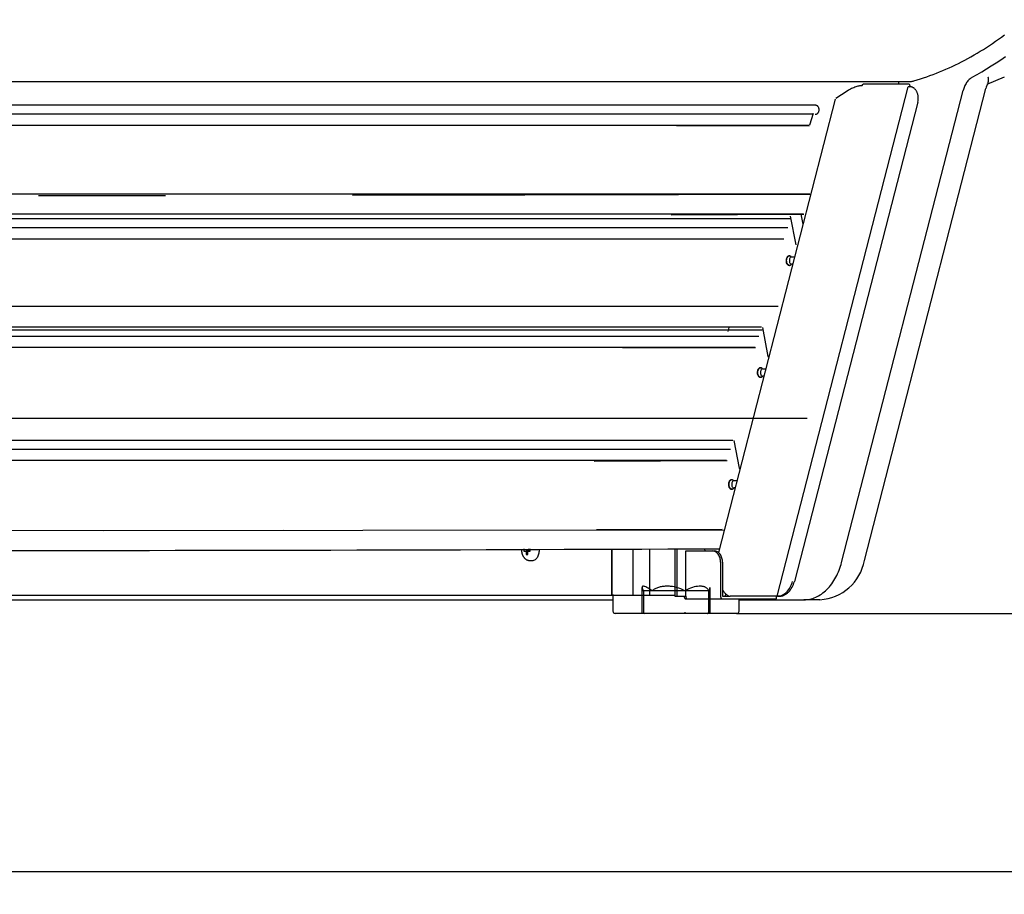
# Model space of a CAD drawing. Units: millimetres. Extents: x 236 to 17191, y -4678 to 11880.
# Drawn here: x 2834 to 3269, y 3593 to 3980 of the extents above; entities that cross this region are included whole.
import ezdxf

# ---------------------------------------------------------------- set-up
doc = ezdxf.new("R2010")
doc.units = ezdxf.units.MM
doc.layers.add('COTAS', color=1, linetype='Continuous')
doc.styles.get("Standard").update_dxf_attribs({"font": 'romans.shx'})
doc.dimstyles.new('JUAN4', dxfattribs={"dimtxt": 30, "dimasz": 19, "dimexe": 10, "dimexo": 30, "dimgap": 10, "dimtad": 3, "dimdec": 1, "dimdsep": 46, "dimtxsty": 'Standard', "dimcen": 5, "dimclrd": 256, "dimclre": 256, "dimclrt": 1, "dimadec": 0, "dimazin": 0, "dimtp": 0.5, "dimtm": 0.5, "dimtfac": 0.125, "dimtdec": 1, "dimtofl": 0, "dimtmove": 0, "dimatfit": 0, "dimfxl": 1, "dimtolj": 1, "dimtzin": 0, "dimarcsym": 0})

# ---------------------------------------------------------------- blocks, each defined once
blk = doc.blocks.new('*D251')
at = {"layer": 'COTAS', "lineweight": -2}
for p, q in [((2932.01, 4322.48), (3509.96, 4322.48)), ((3499.96, 4303.48), (3499.96, 3736.5)), ((3150.84, 3717.5), (3509.96, 3717.5))]:
    blk.add_line(p, q, dxfattribs=at)
at = {"layer": 'COTAS'}
for points in [[(3496.79, 4303.48), (3503.13, 4303.48), (3499.96, 4322.48)], [(3496.79, 3736.5), (3503.13, 3736.5), (3499.96, 3717.5)]]:
    blk.add_solid(points, dxfattribs=at)
at = {"layer": 'Defpoints', "color": 0}
for p in [(2902.01, 4322.48), (3120.84, 3717.5), (3499.96, 3717.5)]:
    blk.add_point(p, dxfattribs=at)
at = {"layer": 'COTAS', "color": 1, "insert": (3474.96, 4019.99), "char_height": 30, "attachment_point": 5, "rotation": 90}
blk.add_mtext('\\A1;605', dxfattribs=at)
blk = doc.blocks.new('*D252')
at = {"layer": 'COTAS', "lineweight": -2}
for p, q in [((1528.3, 4225.66), (1528.3, 3593.41)), ((3390.27, 4223.49), (3390.27, 3593.41)), ((1547.3, 3603.41), (3371.27, 3603.41))]:
    blk.add_line(p, q, dxfattribs=at)
at = {"layer": 'COTAS'}
for points in [[(1547.3, 3606.57), (1547.3, 3600.24), (1528.3, 3603.41)], [(3371.27, 3606.57), (3371.27, 3600.24), (3390.27, 3603.41)]]:
    blk.add_solid(points, dxfattribs=at)
at = {"layer": 'Defpoints', "color": 0}
for p in [(1528.3, 4255.66), (3390.27, 4253.49), (3390.27, 3603.41)]:
    blk.add_point(p, dxfattribs=at)
at = {"layer": 'COTAS', "color": 1, "insert": (2459.28, 3628.41), "char_height": 30, "attachment_point": 5}
blk.add_mtext('\\A1;1862', dxfattribs=at)

msp = doc.modelspace()

# ---------------------------------------------------------------- linework, layer by layer
at = {"color": 7, "linetype": 'Continuous'}
for p, q in [((3263.81, 3969.28), (3265.14, 3970.2)), ((3265.14, 3970.2), (3266.47, 3971.13)), ((3266.47, 3971.13), (3267.79, 3972.09)), ((3267.79, 3972.09), (3269.1, 3973.06)), ((3257.07, 3964.98), (3258.43, 3965.8)), ((3258.43, 3965.8), (3259.78, 3966.64)), ((3259.78, 3966.64), (3261.13, 3967.5)), ((3261.13, 3967.5), (3262.47, 3968.38)), ((3262.47, 3968.38), (3263.81, 3969.28)), ((3248.82, 3960.46), (3250.2, 3961.16)), ((3250.2, 3961.16), (3251.58, 3961.89)), ((3251.58, 3961.89), (3252.96, 3962.63)), ((3252.96, 3962.63), (3254.33, 3963.39)), ((3254.33, 3963.39), (3255.7, 3964.18)), ((3255.7, 3964.18), (3257.07, 3964.98)), ((3265.38, 3960.68), (3267.45, 3962.08)), ((3267.45, 3962.08), (3269.5, 3963.53)), ((3240.44, 3956.65), (3241.84, 3957.24)), ((3241.84, 3957.24), (3243.24, 3957.84)), ((3243.24, 3957.84), (3244.64, 3958.47)), ((3244.64, 3958.47), (3246.03, 3959.11)), ((3246.03, 3959.11), (3247.43, 3959.77)), ((3247.43, 3959.77), (3248.82, 3960.46)), ((3259.12, 3956.72), (3261.22, 3958)), ((3261.22, 3958), (3263.31, 3959.31)), ((3263.31, 3959.31), (3265.38, 3960.68)), ((1720.53, 3952.48), (3227.7, 3952.48)), ((3222.26, 3952.48), (3222.26, 3951.28)), ((3227.7, 3952.48), (3228.06, 3952.49)), ((3228.06, 3952.49), (3228.42, 3952.53)), ((3228.42, 3952.53), (3228.78, 3952.6)), ((3228.78, 3952.6), (3229.14, 3952.69)), ((3229.14, 3952.69), (3230.55, 3953.11)), ((3230.55, 3953.11), (3231.97, 3953.56)), ((3231.97, 3953.56), (3233.39, 3954.02)), ((3233.39, 3954.02), (3234.8, 3954.51)), ((3234.8, 3954.51), (3236.21, 3955.02)), ((3236.21, 3955.02), (3237.62, 3955.54)), ((3237.62, 3955.54), (3239.03, 3956.09)), ((3239.03, 3956.09), (3240.44, 3956.65)), ((3252.97, 3952.71), (3252.68, 3952.36)), ((3253.27, 3953.04), (3252.97, 3952.71)), ((3253.58, 3953.35), (3253.27, 3953.04)), ((3253.9, 3953.63), (3253.58, 3953.35)), ((3254.23, 3953.88), (3253.9, 3953.63)), ((3254.56, 3954.11), (3254.23, 3953.88)), ((3254.9, 3954.31), (3254.56, 3954.11)), ((3254.9, 3954.31), (3257.02, 3955.49)), ((3257.02, 3955.49), (3259.12, 3956.72)), ((3269.04, 3954.31), (3261.27, 3951.05)), ((3261.98, 3954.28), (3261.97, 3954.31)), ((3261.98, 3954.26), (3261.98, 3954.28)), ((3261.98, 3954.24), (3261.98, 3954.26)), ((3261.99, 3954.22), (3261.98, 3954.24)), ((3261.99, 3954.19), (3261.99, 3954.22)), ((3262, 3954.17), (3261.99, 3954.19)), ((3262, 3954.15), (3262, 3954.17)), ((3262, 3954.12), (3262, 3954.15)), ((3262.01, 3954.1), (3262, 3954.12)), ((3262.01, 3954.08), (3262.01, 3954.1)), ((3262.01, 3954.06), (3262.01, 3954.08)), ((3262.02, 3954.03), (3262.01, 3954.06)), ((3262.02, 3954.01), (3262.02, 3954.03)), ((3262.03, 3953.99), (3262.02, 3954.01)), ((3262.03, 3953.96), (3262.03, 3953.99)), ((3262.03, 3953.94), (3262.03, 3953.96)), ((3262.04, 3953.92), (3262.03, 3953.94)), ((3262.03, 3952.43), (3262.04, 3952.45)), ((3262.03, 3952.4), (3262.03, 3952.43)), ((3262.04, 3953.9), (3262.04, 3953.92)), ((3262.04, 3953.87), (3262.04, 3953.9)), ((3262.05, 3953.85), (3262.04, 3953.87)), ((3262.04, 3952.47), (3262.05, 3952.5)), ((3262.04, 3952.45), (3262.04, 3952.47)), ((3262.05, 3953.83), (3262.05, 3953.85)), ((3262.05, 3953.81), (3262.05, 3953.83)), ((3262.06, 3953.78), (3262.05, 3953.81)), ((3262.05, 3952.52), (3262.06, 3952.54)), ((3262.05, 3952.5), (3262.05, 3952.52)), ((3262.06, 3953.76), (3262.06, 3953.78)), ((3262.06, 3953.74), (3262.06, 3953.76)), ((3262.07, 3953.71), (3262.06, 3953.74)), ((3262.06, 3952.57), (3262.07, 3952.59)), ((3262.06, 3952.54), (3262.06, 3952.57)), ((3262.07, 3953.69), (3262.07, 3953.71)), ((3262.07, 3953.67), (3262.07, 3953.69)), ((3262.07, 3953.65), (3262.07, 3953.67)), ((3262.08, 3953.62), (3262.07, 3953.65)), ((3262.07, 3952.64), (3262.08, 3952.66)), ((3262.07, 3952.61), (3262.07, 3952.64)), ((3262.07, 3952.59), (3262.07, 3952.61)), ((3262.08, 3953.6), (3262.08, 3953.62)), ((3262.08, 3953.58), (3262.08, 3953.6)), ((3262.08, 3953.56), (3262.08, 3953.58)), ((3262.09, 3953.53), (3262.08, 3953.56)), ((3262.08, 3952.71), (3262.09, 3952.73)), ((3262.08, 3952.68), (3262.08, 3952.71)), ((3262.08, 3952.66), (3262.08, 3952.68)), ((3262.09, 3953.51), (3262.09, 3953.53)), ((3262.09, 3953.49), (3262.09, 3953.51)), ((3262.09, 3953.46), (3262.09, 3953.49)), ((3262.1, 3953.44), (3262.09, 3953.46)), ((3262.09, 3952.8), (3262.1, 3952.82)), ((3262.09, 3952.78), (3262.09, 3952.8)), ((3262.09, 3952.75), (3262.09, 3952.78)), ((3262.09, 3952.73), (3262.09, 3952.75)), ((3262.1, 3953.42), (3262.1, 3953.44)), ((3262.1, 3953.4), (3262.1, 3953.42)), ((3262.1, 3953.37), (3262.1, 3953.4)), ((3262.1, 3953.35), (3262.1, 3953.37)), ((3262.1, 3953.33), (3262.1, 3953.35)), ((3262.1, 3953.31), (3262.1, 3953.33)), ((3262.11, 3953.28), (3262.1, 3953.31)), ((3262.1, 3952.94), (3262.11, 3952.96)), ((3262.1, 3952.92), (3262.1, 3952.94)), ((3262.1, 3952.89), (3262.1, 3952.92)), ((3262.1, 3952.87), (3262.1, 3952.89)), ((3262.1, 3952.85), (3262.1, 3952.87)), ((3262.1, 3952.82), (3262.1, 3952.85)), ((3262.11, 3953.26), (3262.11, 3953.28)), ((3262.11, 3953.24), (3262.11, 3953.26)), ((3262.11, 3953.21), (3262.11, 3953.24)), ((3262.11, 3953.19), (3262.11, 3953.21)), ((3262.11, 3953.17), (3262.11, 3953.19)), ((3262.11, 3953.15), (3262.11, 3953.17)), ((3262.11, 3953.12), (3262.11, 3953.15)), ((3262.11, 3953.1), (3262.11, 3953.12)), ((3262.11, 3953.08), (3262.11, 3953.1)), ((3262.11, 3953.05), (3262.11, 3953.08)), ((3262.11, 3953.03), (3262.11, 3953.05)), ((3262.11, 3953.01), (3262.11, 3953.03)), ((3262.11, 3952.99), (3262.11, 3953.01)), ((3262.11, 3952.96), (3262.11, 3952.99)), ((3226.43, 3950.08), (3168.52, 3725.06)), ((3199.6, 3948.2), (3194.62, 3944.91)), ((3197.17, 3739.97), (3250.81, 3948.4)), ((3200.31, 3948.63), (3199.6, 3948.2)), ((3201.14, 3949.08), (3200.31, 3948.63)), ((3201.59, 3949.29), (3201.14, 3949.08)), ((3202.05, 3949.5), (3201.59, 3949.29)), ((3202.52, 3949.7), (3202.05, 3949.5)), ((3203, 3949.89), (3202.52, 3949.7)), ((3203.46, 3950.05), (3203, 3949.89)), ((3203.92, 3950.2), (3203.46, 3950.05)), ((3204.35, 3950.32), (3203.92, 3950.2)), ((3204.76, 3950.42), (3204.35, 3950.32)), ((3205.14, 3950.49), (3204.76, 3950.42)), ((3205.48, 3950.55), (3205.14, 3950.49)), ((3205.79, 3950.58), (3205.48, 3950.55)), ((3206.06, 3950.59), (3205.79, 3950.58)), ((3208.41, 3951.28), (3206.7, 3951.28)), ((3207.28, 3740.9), (3260.92, 3949.33)), ((3215.48, 3951.28), (3208.41, 3951.28)), ((3226.64, 3951.28), (3215.48, 3951.28)), ((3226.8, 3951.26), (3226.64, 3951.28)), ((3226.65, 3950.08), (3226.64, 3950.08)), ((3226.65, 3950.07), (3226.65, 3950.08)), ((3226.83, 3950.06), (3226.65, 3950.07)), ((3227.5, 3950.07), (3226.65, 3950.07)), ((3226.96, 3951.2), (3226.8, 3951.26)), ((3227.02, 3950.04), (3226.83, 3950.06)), ((3227.11, 3951.08), (3226.96, 3951.2)), ((3227.21, 3950.01), (3227.02, 3950.04)), ((3227.25, 3950.93), (3227.11, 3951.08)), ((3227.41, 3949.96), (3227.21, 3950.01)), ((3227.36, 3950.73), (3227.25, 3950.93)), ((3227.44, 3950.52), (3227.36, 3950.73)), ((3227.48, 3950.29), (3227.44, 3950.52)), ((3227.5, 3950.07), (3227.48, 3950.29)), ((3227.68, 3950.06), (3227.5, 3950.07)), ((3227.87, 3950.04), (3227.68, 3950.06)), ((3228.06, 3950.01), (3227.87, 3950.04)), ((3228.25, 3949.96), (3228.06, 3950.01)), ((3228.45, 3949.89), (3228.25, 3949.96)), ((3228.65, 3949.8), (3228.45, 3949.89)), ((3228.84, 3949.69), (3228.65, 3949.8)), ((3229.04, 3949.57), (3228.84, 3949.69)), ((3229.23, 3949.43), (3229.04, 3949.57)), ((3229.42, 3949.27), (3229.23, 3949.43)), ((3229.6, 3949.09), (3229.42, 3949.27)), ((3229.78, 3948.89), (3229.6, 3949.09)), ((3229.95, 3948.68), (3229.78, 3948.89)), ((3230.11, 3948.45), (3229.95, 3948.68)), ((3230.26, 3948.2), (3230.11, 3948.45)), ((3230.39, 3947.94), (3230.26, 3948.2)), ((3250.95, 3948.89), (3250.81, 3948.4)), ((3251.1, 3949.36), (3250.95, 3948.89)), ((3251.27, 3949.83), (3251.1, 3949.36)), ((3251.46, 3950.29), (3251.27, 3949.83)), ((3251.67, 3950.74), (3251.46, 3950.29)), ((3251.9, 3951.17), (3251.67, 3950.74)), ((3252.14, 3951.58), (3251.9, 3951.17)), ((3252.4, 3951.98), (3252.14, 3951.58)), ((3252.68, 3952.36), (3252.4, 3951.98)), ((3261.85, 3951.9), (3261.86, 3951.93)), ((3261.86, 3951.93), (3261.87, 3951.95)), ((3261.87, 3951.95), (3261.88, 3951.97)), ((3261.88, 3951.97), (3261.89, 3952)), ((3261.89, 3952), (3261.9, 3952.02)), ((3261.9, 3952.02), (3261.91, 3952.05)), ((3261.91, 3952.05), (3261.92, 3952.07)), ((3261.92, 3952.07), (3261.93, 3952.09)), ((3261.93, 3952.09), (3261.94, 3952.12)), ((3261.94, 3952.12), (3261.95, 3952.14)), ((3261.95, 3952.14), (3261.96, 3952.17)), ((3261.96, 3952.19), (3261.97, 3952.21)), ((3261.96, 3952.17), (3261.96, 3952.19)), ((3261.97, 3952.21), (3261.98, 3952.24)), ((3261.98, 3952.24), (3261.99, 3952.26)), ((3261.99, 3952.29), (3262, 3952.31)), ((3261.99, 3952.26), (3261.99, 3952.29)), ((3262, 3952.31), (3262.01, 3952.33)), ((3262.01, 3952.36), (3262.02, 3952.38)), ((3262.01, 3952.33), (3262.01, 3952.36)), ((3262.02, 3952.38), (3262.03, 3952.4)), ((3194.4, 3944.69), (3142.85, 3744.38)), ((3230.52, 3947.67), (3230.39, 3947.94)), ((3230.63, 3947.38), (3230.52, 3947.67)), ((3230.73, 3947.09), (3230.63, 3947.38)), ((3230.82, 3946.79), (3230.73, 3947.09)), ((3230.89, 3946.49), (3230.82, 3946.79)), ((3230.82, 3943.36), (3230.93, 3943.86)), ((3230.94, 3946.19), (3230.89, 3946.49)), ((3230.93, 3943.86), (3231, 3944.4)), ((3230.99, 3945.88), (3230.94, 3946.19)), ((3231.02, 3945.58), (3230.99, 3945.88)), ((3231, 3944.4), (3231.03, 3944.98)), ((3231.03, 3944.98), (3231.02, 3945.58)), ((3230.82, 3943.36), (3176.33, 3731.65)), ((3185.71, 3941.94), (3185.56, 3941.95)), ((3185.87, 3941.92), (3185.71, 3941.94)), ((3186.03, 3941.87), (3185.87, 3941.92)), ((3186.19, 3941.81), (3186.03, 3941.87)), ((3186.34, 3941.73), (3186.19, 3941.81)), ((3186.49, 3941.63), (3186.34, 3941.73)), ((3186.63, 3941.51), (3186.49, 3941.63)), ((3186.76, 3941.37), (3186.63, 3941.51)), ((3186.88, 3941.21), (3186.76, 3941.37)), ((3186.99, 3941.05), (3186.88, 3941.21)), ((3187.07, 3940.87), (3186.99, 3941.05)), ((3187.15, 3940.69), (3187.07, 3940.87)), ((3187.2, 3940.51), (3187.15, 3940.69)), ((3187.15, 3939.22), (3187.2, 3939.4)), ((3187.24, 3940.32), (3187.2, 3940.51)), ((3187.2, 3939.4), (3187.24, 3939.59)), ((3187.26, 3940.13), (3187.24, 3940.32)), ((3187.24, 3939.59), (3187.26, 3939.78)), ((3187.27, 3939.96), (3187.26, 3940.13)), ((3187.26, 3939.78), (3187.27, 3939.96)), ((3184.62, 3938.29), (3183.08, 3933.22)), ((3185.57, 3937.95), (3185.73, 3937.96)), ((3185.73, 3937.96), (3185.88, 3937.98)), ((3185.88, 3937.98), (3186.04, 3938.03)), ((3186.04, 3938.03), (3186.2, 3938.09)), ((3186.2, 3938.09), (3186.35, 3938.18)), ((3186.35, 3938.18), (3186.5, 3938.28)), ((3186.5, 3938.28), (3186.64, 3938.4)), ((3186.64, 3938.4), (3186.77, 3938.54)), ((3186.77, 3938.54), (3186.89, 3938.69)), ((3186.89, 3938.69), (3186.99, 3938.86)), ((3186.99, 3938.86), (3187.08, 3939.04)), ((3187.08, 3939.04), (3187.15, 3939.22)), ((3124.41, 3932.85), (3183.03, 3933.03)), ((2842.48, 3902.01), (2898.64, 3902.06)), ((2981.21, 3902.18), (3057.24, 3902.31)), ((3057.24, 3902.31), (3125.13, 3902.47)), ((3125.13, 3902.47), (3183.58, 3902.64)), ((3121.96, 3893.61), (3180.57, 3893.79)), ((3174.54, 3892.98), (3176.96, 3880.22)), ((3180.18, 3889.44), (3179.36, 3893.77)), ((3172.81, 3874.31), (3172.7, 3873.96)), ((3172.95, 3874.61), (3172.81, 3874.31)), ((3172.93, 3874.24), (3172.87, 3874.06)), ((3173, 3874.41), (3172.93, 3874.24)), ((3173.03, 3874.74), (3172.95, 3874.61)), ((3173.09, 3874.58), (3173, 3874.41)), ((3173.12, 3874.87), (3173.03, 3874.74)), ((3173.19, 3874.73), (3173.09, 3874.58)), ((3173.22, 3874.99), (3173.12, 3874.87)), ((3173.3, 3874.87), (3173.19, 3874.73)), ((3173.33, 3875.1), (3173.22, 3874.99)), ((3173.41, 3874.99), (3173.3, 3874.87)), ((3173.45, 3875.19), (3173.33, 3875.1)), ((3173.54, 3875.1), (3173.41, 3874.99)), ((3173.58, 3875.27), (3173.45, 3875.19)), ((3173.67, 3875.18), (3173.54, 3875.1)), ((3173.71, 3875.34), (3173.58, 3875.27)), ((3173.8, 3875.24), (3173.67, 3875.18)), ((3173.84, 3875.38), (3173.71, 3875.34)), ((3173.93, 3875.29), (3173.8, 3875.24)), ((3173.98, 3875.41), (3173.84, 3875.38)), ((3174.06, 3875.31), (3173.93, 3875.29)), ((3174.12, 3875.42), (3173.98, 3875.41)), ((3174.19, 3875.32), (3174.06, 3875.31)), ((3174.26, 3875.41), (3174.12, 3875.42)), ((3174.32, 3874.34), (3174.23, 3874.1)), ((3174.4, 3875.38), (3174.26, 3875.41)), ((3174.43, 3874.57), (3174.32, 3874.34)), ((3174.53, 3875.34), (3174.4, 3875.38)), ((3174.56, 3874.77), (3174.43, 3874.57)), ((3174.65, 3875.28), (3174.53, 3875.34)), ((3174.7, 3874.94), (3174.56, 3874.77)), ((3174.77, 3875.2), (3174.65, 3875.28)), ((3174.86, 3875.08), (3174.7, 3874.94)), ((3174.88, 3875.12), (3174.77, 3875.2)), ((3174.95, 3875.02), (3176.47, 3875.02)), ((3172.7, 3873.96), (3172.64, 3873.58)), ((3172.64, 3873.58), (3172.64, 3873.18)), ((3172.64, 3873.18), (3172.68, 3872.79)), ((3172.68, 3872.79), (3172.77, 3872.42)), ((3172.78, 3873.5), (3172.77, 3873.32)), ((3172.77, 3873.32), (3172.8, 3872.95)), ((3172.77, 3872.42), (3172.91, 3872.1)), ((3172.8, 3873.68), (3172.78, 3873.5)), ((3172.83, 3873.87), (3172.8, 3873.68)), ((3172.8, 3872.95), (3172.83, 3872.77)), ((3172.87, 3874.06), (3172.83, 3873.87)), ((3172.83, 3872.77), (3172.87, 3872.58)), ((3172.87, 3872.58), (3172.93, 3872.4)), ((3172.91, 3872.1), (3173.07, 3871.83)), ((3172.93, 3872.4), (3173, 3872.22)), ((3173, 3872.22), (3173.09, 3872.06)), ((3173.07, 3871.83), (3173.27, 3871.6)), ((3173.09, 3872.06), (3173.19, 3871.9)), ((3173.19, 3871.9), (3173.3, 3871.77)), ((3173.27, 3871.6), (3173.38, 3871.5)), ((3173.3, 3871.77), (3173.41, 3871.64)), ((3173.38, 3871.5), (3173.5, 3871.41)), ((3173.41, 3871.64), (3173.54, 3871.54)), ((3173.5, 3871.41), (3173.63, 3871.34)), ((3173.54, 3871.54), (3173.67, 3871.46)), ((3173.63, 3871.34), (3173.76, 3871.28)), ((3173.67, 3871.46), (3173.8, 3871.4)), ((3173.76, 3871.28), (3173.9, 3871.24)), ((3173.8, 3871.4), (3173.93, 3871.35)), ((3173.9, 3871.24), (3174.04, 3871.22)), ((3173.93, 3871.35), (3174.06, 3871.33)), ((3174.04, 3871.22), (3174.18, 3871.22)), ((3174.06, 3871.33), (3174.19, 3871.32)), ((3174.13, 3873.58), (3174.12, 3873.32)), ((3174.12, 3873.32), (3174.13, 3873.06)), ((3174.17, 3873.84), (3174.13, 3873.58)), ((3174.13, 3873.06), (3174.17, 3872.8)), ((3174.23, 3874.1), (3174.17, 3873.84)), ((3174.17, 3872.8), (3174.23, 3872.54)), ((3174.18, 3871.22), (3174.32, 3871.24)), ((3174.23, 3872.54), (3174.32, 3872.29)), ((3174.32, 3872.29), (3174.43, 3872.07)), ((3174.32, 3871.24), (3174.45, 3871.27)), ((3174.43, 3872.07), (3174.56, 3871.87)), ((3174.45, 3871.27), (3174.58, 3871.33)), ((3174.56, 3871.87), (3174.7, 3871.7)), ((3174.58, 3871.33), (3174.71, 3871.39)), ((3174.7, 3871.7), (3174.86, 3871.56)), ((3174.71, 3871.39), (3174.83, 3871.48)), ((3174.83, 3871.48), (3174.94, 3871.57)), ((3174.94, 3871.57), (3175.04, 3871.67)), ((3175.63, 3871.77), (3175.11, 3871.77)), ((3147.34, 3843.74), (3146.88, 3841.96)), ((3162.22, 3843.79), (3164.64, 3831.03)), ((3100.61, 3834.77), (3159.22, 3834.94)), ((3164.74, 3830.95), (3165.13, 3830.95)), ((3159.92, 3824.14), (3159.91, 3823.75)), ((3159.91, 3823.75), (3159.96, 3823.36)), ((3159.98, 3824.52), (3159.92, 3824.14)), ((3159.96, 3823.36), (3160.05, 3822.99)), ((3160.08, 3824.87), (3159.98, 3824.52)), ((3160.06, 3824.06), (3160.05, 3823.88)), ((3160.05, 3823.88), (3160.07, 3823.52)), ((3160.05, 3822.99), (3160.19, 3822.66)), ((3160.07, 3824.25), (3160.06, 3824.06)), ((3160.11, 3824.43), (3160.07, 3824.25)), ((3160.07, 3823.52), (3160.11, 3823.33)), ((3160.22, 3825.17), (3160.08, 3824.87)), ((3160.15, 3824.62), (3160.11, 3824.43)), ((3160.11, 3823.33), (3160.15, 3823.15)), ((3160.21, 3824.8), (3160.15, 3824.62)), ((3160.15, 3823.15), (3160.21, 3822.97)), ((3160.19, 3822.66), (3160.35, 3822.39)), ((3160.28, 3824.98), (3160.21, 3824.8)), ((3160.21, 3822.97), (3160.28, 3822.79)), ((3160.3, 3825.31), (3160.22, 3825.17)), ((3160.37, 3825.14), (3160.28, 3824.98)), ((3160.28, 3822.79), (3160.37, 3822.62)), ((3160.39, 3825.44), (3160.3, 3825.31)), ((3160.35, 3822.39), (3160.54, 3822.16)), ((3160.47, 3825.3), (3160.37, 3825.14)), ((3160.37, 3822.62), (3160.47, 3822.47)), ((3160.5, 3825.55), (3160.39, 3825.44)), ((3160.57, 3825.44), (3160.47, 3825.3)), ((3160.47, 3822.47), (3160.57, 3822.33)), ((3160.61, 3825.66), (3160.5, 3825.55)), ((3160.54, 3822.16), (3160.66, 3822.06)), ((3160.69, 3825.56), (3160.57, 3825.44)), ((3160.57, 3822.33), (3160.69, 3822.21)), ((3160.73, 3825.76), (3160.61, 3825.66)), ((3160.66, 3822.06), (3160.78, 3821.97)), ((3160.82, 3825.66), (3160.69, 3825.56)), ((3160.69, 3822.21), (3160.82, 3822.11)), ((3160.85, 3825.84), (3160.73, 3825.76)), ((3160.94, 3825.74), (3160.82, 3825.66)), ((3160.82, 3822.11), (3160.94, 3822.02)), ((3160.99, 3825.9), (3160.85, 3825.84)), ((3161.08, 3825.81), (3160.94, 3825.74)), ((3160.94, 3822.02), (3161.08, 3821.96)), ((3161.12, 3825.95), (3160.99, 3825.9)), ((3161.21, 3825.85), (3161.08, 3825.81)), ((3161.26, 3825.98), (3161.12, 3825.95)), ((3161.34, 3825.88), (3161.21, 3825.85)), ((3161.4, 3825.98), (3161.26, 3825.98)), ((3161.47, 3825.88), (3161.34, 3825.88)), ((3161.41, 3824.14), (3161.39, 3823.88)), ((3161.39, 3823.88), (3161.41, 3823.62)), ((3161.54, 3825.97), (3161.4, 3825.98)), ((3161.44, 3824.41), (3161.41, 3824.14)), ((3161.41, 3823.62), (3161.44, 3823.36)), ((3161.51, 3824.66), (3161.44, 3824.41)), ((3161.44, 3823.36), (3161.51, 3823.1)), ((3161.59, 3824.91), (3161.51, 3824.66)), ((3161.51, 3823.1), (3161.59, 3822.86)), ((3161.68, 3825.95), (3161.54, 3825.97)), ((3161.71, 3825.13), (3161.59, 3824.91)), ((3161.59, 3822.86), (3161.71, 3822.63)), ((3161.81, 3825.9), (3161.68, 3825.95)), ((3161.84, 3825.33), (3161.71, 3825.13)), ((3161.71, 3822.63), (3161.84, 3822.43)), ((3161.93, 3825.84), (3161.81, 3825.9)), ((3161.98, 3825.51), (3161.84, 3825.33)), ((3161.84, 3822.43), (3161.98, 3822.26)), ((3162.05, 3825.77), (3161.93, 3825.84)), ((3162.14, 3825.64), (3161.98, 3825.51)), ((3161.98, 3822.26), (3162.14, 3822.12)), ((3161.99, 3821.96), (3162.11, 3822.04)), ((3162.16, 3825.68), (3162.05, 3825.77)), ((3162.11, 3822.04), (3162.22, 3822.13)), ((3162.22, 3822.13), (3162.32, 3822.24)), ((3162.23, 3825.58), (3163.75, 3825.58)), ((3162.91, 3822.34), (3162.39, 3822.34)), ((3160.78, 3821.97), (3160.9, 3821.9)), ((3160.9, 3821.9), (3161.04, 3821.85)), ((3161.04, 3821.85), (3161.17, 3821.81)), ((3161.08, 3821.96), (3161.21, 3821.92)), ((3161.17, 3821.81), (3161.31, 3821.79)), ((3161.21, 3821.92), (3161.34, 3821.89)), ((3161.31, 3821.79), (3161.45, 3821.79)), ((3161.34, 3821.89), (3161.47, 3821.88)), ((3161.45, 3821.79), (3161.59, 3821.8)), ((3161.59, 3821.8), (3161.73, 3821.84)), ((3161.73, 3821.84), (3161.86, 3821.89)), ((3161.86, 3821.89), (3161.99, 3821.96)), ((3149.6, 3793.81), (3151.92, 3781.6)), ((3087.99, 3784.79), (3146.6, 3784.96)), ((3152.02, 3781.51), (3152.4, 3781.51)), ((3147.2, 3774.71), (3147.19, 3774.32)), ((3147.19, 3774.32), (3147.23, 3773.92)), ((3147.26, 3775.09), (3147.2, 3774.71)), ((3147.36, 3775.44), (3147.26, 3775.09)), ((3147.35, 3774.82), (3147.33, 3774.63)), ((3147.33, 3774.63), (3147.33, 3774.45)), ((3147.33, 3774.45), (3147.35, 3774.09)), ((3147.38, 3775), (3147.35, 3774.82)), ((3147.5, 3775.74), (3147.36, 3775.44)), ((3147.43, 3775.19), (3147.38, 3775)), ((3147.49, 3775.37), (3147.43, 3775.19)), ((3147.56, 3775.55), (3147.49, 3775.37)), ((3147.58, 3775.88), (3147.5, 3775.74)), ((3147.64, 3775.71), (3147.56, 3775.55)), ((3147.67, 3776), (3147.58, 3775.88)), ((3147.74, 3775.87), (3147.64, 3775.71)), ((3147.77, 3776.12), (3147.67, 3776)), ((3147.85, 3776), (3147.74, 3775.87)), ((3147.88, 3776.23), (3147.77, 3776.12)), ((3147.97, 3776.13), (3147.85, 3776)), ((3148, 3776.33), (3147.88, 3776.23)), ((3148.09, 3776.23), (3147.97, 3776.13)), ((3148.13, 3776.41), (3148, 3776.33)), ((3148.22, 3776.31), (3148.09, 3776.23)), ((3148.26, 3776.47), (3148.13, 3776.41)), ((3148.35, 3776.38), (3148.22, 3776.31)), ((3148.4, 3776.52), (3148.26, 3776.47)), ((3148.48, 3776.42), (3148.35, 3776.38)), ((3148.54, 3776.54), (3148.4, 3776.52)), ((3148.61, 3776.44), (3148.48, 3776.42)), ((3148.68, 3776.55), (3148.54, 3776.54)), ((3148.74, 3776.45), (3148.61, 3776.44)), ((3148.68, 3774.71), (3148.67, 3774.45)), ((3148.67, 3774.45), (3148.68, 3774.19)), ((3148.82, 3776.54), (3148.68, 3776.55)), ((3148.72, 3774.97), (3148.68, 3774.71)), ((3148.68, 3774.19), (3148.72, 3773.93)), ((3148.78, 3775.23), (3148.72, 3774.97)), ((3148.87, 3775.48), (3148.78, 3775.23)), ((3148.95, 3776.51), (3148.82, 3776.54)), ((3148.98, 3775.7), (3148.87, 3775.48)), ((3149.08, 3776.47), (3148.95, 3776.51)), ((3149.11, 3775.9), (3148.98, 3775.7)), ((3149.21, 3776.41), (3149.08, 3776.47)), ((3149.26, 3776.07), (3149.11, 3775.9)), ((3149.33, 3776.34), (3149.21, 3776.41)), ((3149.41, 3776.21), (3149.26, 3776.07)), ((3149.44, 3776.25), (3149.33, 3776.34)), ((3149.51, 3776.15), (3151.02, 3776.15)), ((3147.23, 3773.92), (3147.33, 3773.56)), ((3147.33, 3773.56), (3147.46, 3773.23)), ((3147.35, 3774.09), (3147.38, 3773.9)), ((3147.38, 3773.9), (3147.43, 3773.72)), ((3147.43, 3773.72), (3147.49, 3773.53)), ((3147.46, 3773.23), (3147.63, 3772.96)), ((3147.49, 3773.53), (3147.56, 3773.36)), ((3147.56, 3773.36), (3147.64, 3773.19)), ((3147.63, 3772.96), (3147.82, 3772.73)), ((3147.64, 3773.19), (3147.74, 3773.04)), ((3147.74, 3773.04), (3147.85, 3772.9)), ((3147.82, 3772.73), (3147.93, 3772.63)), ((3147.85, 3772.9), (3147.97, 3772.78)), ((3147.93, 3772.63), (3148.05, 3772.54)), ((3147.97, 3772.78), (3148.09, 3772.68)), ((3148.05, 3772.54), (3148.18, 3772.47)), ((3148.09, 3772.68), (3148.22, 3772.59)), ((3148.18, 3772.47), (3148.31, 3772.41)), ((3148.22, 3772.59), (3148.35, 3772.53)), ((3148.31, 3772.41), (3148.45, 3772.38)), ((3148.35, 3772.53), (3148.48, 3772.49)), ((3148.45, 3772.38), (3148.59, 3772.36)), ((3148.48, 3772.49), (3148.61, 3772.46)), ((3148.59, 3772.36), (3148.73, 3772.35)), ((3148.61, 3772.46), (3148.74, 3772.45)), ((3148.72, 3773.93), (3148.78, 3773.67)), ((3148.73, 3772.35), (3148.87, 3772.37)), ((3148.78, 3773.67), (3148.87, 3773.43)), ((3148.87, 3773.43), (3148.98, 3773.2)), ((3148.87, 3772.37), (3149.01, 3772.41)), ((3148.98, 3773.2), (3149.11, 3773)), ((3149.01, 3772.41), (3149.14, 3772.46)), ((3149.11, 3773), (3149.26, 3772.83)), ((3149.14, 3772.46), (3149.26, 3772.53)), ((3149.26, 3772.83), (3149.41, 3772.69)), ((3149.26, 3772.53), (3149.38, 3772.61)), ((3149.38, 3772.61), (3149.49, 3772.7)), ((3149.49, 3772.7), (3149.59, 3772.81)), ((3150.19, 3772.91), (3149.66, 3772.91)), ((2825.98, 3754.12), (3145.43, 3754.42)), ((2871.12, 3754.16), (2950.79, 3754.27)), ((3088.91, 3754.55), (3144.4, 3754.72)), ((3055.82, 3745.62), (3055.82, 3745.49)), ((3055.82, 3745.49), (3055.82, 3745.36)), ((3055.82, 3745.36), (3055.82, 3745.24)), ((3055.82, 3745.24), (3055.83, 3745.11)), ((3055.83, 3745.11), (3055.84, 3744.98)), ((3055.84, 3744.98), (3055.85, 3744.85)), ((3055.85, 3744.85), (3055.87, 3744.73)), ((3055.87, 3744.73), (3055.89, 3744.6)), ((3055.89, 3744.6), (3055.91, 3744.47)), ((3055.91, 3744.47), (3055.93, 3744.35)), ((3055.93, 3744.35), (3055.96, 3744.22)), ((3055.96, 3744.22), (3055.99, 3744.1)), ((3055.99, 3744.1), (3056.02, 3743.98)), ((3056.02, 3743.98), (3056.06, 3743.86)), ((3056.06, 3743.86), (3056.1, 3743.74)), ((3056.1, 3743.74), (3056.14, 3743.62)), ((3056.9, 3746), (3056.9, 3745)), ((3056.9, 3745), (3057.96, 3745)), ((3058.67, 3745), (3057.96, 3745)), ((3057.96, 3745), (3057.96, 3743.5)), ((3058.67, 3743.5), (3058.67, 3745)), ((3058.67, 3745), (3059.73, 3745)), ((3058.88, 3746), (3058.88, 3745)), ((3059.73, 3745), (3059.73, 3746)), ((3063.39, 3743.34), (3063.52, 3743.77)), ((3063.52, 3743.77), (3063.63, 3744.21)), ((3063.63, 3744.21), (3063.7, 3744.65)), ((3063.7, 3744.65), (3063.74, 3745.08)), ((3063.74, 3745.08), (3063.76, 3745.5)), ((3095.79, 3745.72), (3095.79, 3725.5)), ((3095.79, 3725.5), (3095.79, 3745.72)), ((3104.98, 3745.74), (3104.98, 3725.5)), ((3112.41, 3745.77), (3112.41, 3725.5)), ((3123.55, 3745.8), (3123.55, 3725.07)), ((3124.39, 3745.8), (3124.39, 3725.07)), ((3128.34, 3725.07), (3128.34, 3745.06)), ((3128.34, 3745.06), (3140.22, 3745.06)), ((3136.6, 3745.84), (3136.75, 3745.06)), ((3140.54, 3745.04), (3140.22, 3745.06)), ((3140.22, 3745.06), (3141.07, 3745.06)), ((3140.86, 3744.98), (3140.54, 3745.04)), ((3141.19, 3744.87), (3140.86, 3744.98)), ((3141.39, 3745.04), (3141.07, 3745.06)), ((3141.52, 3744.71), (3141.19, 3744.87)), ((3141.71, 3744.98), (3141.39, 3745.04)), ((3141.84, 3744.5), (3141.52, 3744.71)), ((3142.04, 3744.87), (3141.71, 3744.98)), ((3142.15, 3744.25), (3141.84, 3744.5)), ((3142.37, 3744.71), (3142.04, 3744.87)), ((3142.45, 3743.94), (3142.15, 3744.25)), ((3142.69, 3744.5), (3142.37, 3744.71)), ((3142.72, 3743.6), (3142.45, 3743.94)), ((3143, 3744.25), (3142.69, 3744.5)), ((3143.3, 3743.94), (3143, 3744.25)), ((3143.57, 3743.6), (3143.3, 3743.94)), ((3056.14, 3743.62), (3056.18, 3743.5)), ((3056.18, 3743.5), (3056.23, 3743.38)), ((3056.23, 3743.38), (3056.28, 3743.27)), ((3056.28, 3743.27), (3056.33, 3743.15)), ((3056.33, 3743.15), (3056.38, 3743.04)), ((3056.38, 3743.04), (3056.44, 3742.93)), ((3056.44, 3742.93), (3056.5, 3742.83)), ((3056.5, 3742.83), (3056.56, 3742.72)), ((3056.56, 3742.72), (3056.63, 3742.62)), ((3056.63, 3742.62), (3056.69, 3742.51)), ((3056.69, 3742.51), (3056.76, 3742.41)), ((3056.76, 3742.41), (3056.83, 3742.32)), ((3056.83, 3742.32), (3056.91, 3742.22)), ((3056.91, 3742.22), (3056.99, 3742.13)), ((3056.99, 3742.13), (3057.07, 3742.04)), ((3057.07, 3742.04), (3057.15, 3741.95)), ((3057.15, 3741.95), (3057.23, 3741.86)), ((3057.23, 3741.86), (3057.32, 3741.78)), ((3057.32, 3741.78), (3057.41, 3741.7)), ((3057.41, 3741.7), (3057.51, 3741.62)), ((3057.51, 3741.62), (3057.6, 3741.54)), ((3057.6, 3741.54), (3057.7, 3741.47)), ((3057.7, 3741.47), (3057.8, 3741.4)), ((3057.8, 3741.4), (3057.9, 3741.33)), ((3057.9, 3741.33), (3058, 3741.27)), ((3057.96, 3743.5), (3058.67, 3743.5)), ((3058, 3741.27), (3058.11, 3741.21)), ((3058.11, 3741.21), (3058.21, 3741.16)), ((3058.21, 3741.16), (3058.32, 3741.11)), ((3058.32, 3741.11), (3058.43, 3741.06)), ((3058.43, 3741.06), (3058.53, 3741.02)), ((3058.53, 3741.02), (3058.64, 3740.98)), ((3058.64, 3740.98), (3058.75, 3740.95)), ((3058.75, 3740.95), (3058.86, 3740.93)), ((3058.86, 3740.93), (3058.98, 3740.91)), ((3058.98, 3740.91), (3059.09, 3740.89)), ((3059.09, 3740.89), (3059.21, 3740.87)), ((3059.21, 3740.87), (3059.32, 3740.86)), ((3059.32, 3740.86), (3059.45, 3740.85)), ((3059.45, 3740.85), (3059.57, 3740.84)), ((3059.57, 3740.84), (3059.7, 3740.83)), ((3059.73, 3740.8), (3060.43, 3740.8)), ((3060.43, 3740.8), (3060.73, 3740.82)), ((3060.73, 3740.82), (3061.04, 3740.88)), ((3061.04, 3740.88), (3061.35, 3740.98)), ((3061.35, 3740.98), (3061.66, 3741.13)), ((3061.66, 3741.13), (3061.96, 3741.33)), ((3061.96, 3741.33), (3062.25, 3741.57)), ((3062.25, 3741.57), (3062.53, 3741.85)), ((3062.53, 3741.85), (3062.78, 3742.18)), ((3062.78, 3742.18), (3063.01, 3742.54)), ((3063.01, 3742.54), (3063.22, 3742.93)), ((3063.22, 3742.93), (3063.39, 3743.34)), ((3142.96, 3743.21), (3142.72, 3743.6)), ((3143.18, 3742.8), (3142.96, 3743.21)), ((3143.36, 3742.36), (3143.18, 3742.8)), ((3143.51, 3741.9), (3143.36, 3742.36)), ((3143.62, 3741.44), (3143.51, 3741.9)), ((3143.81, 3743.21), (3143.57, 3743.6)), ((3143.7, 3740.97), (3143.62, 3741.44)), ((3143.74, 3740.51), (3143.7, 3740.97)), ((3143.76, 3740.06), (3143.74, 3740.51)), ((3143.76, 3740.06), (3143.76, 3725.07)), ((3144.03, 3742.8), (3143.81, 3743.21)), ((3144.21, 3742.36), (3144.03, 3742.8)), ((3144.36, 3741.9), (3144.21, 3742.36)), ((3144.47, 3741.44), (3144.36, 3741.9)), ((3144.54, 3740.97), (3144.47, 3741.44)), ((3144.59, 3740.51), (3144.54, 3740.97)), ((3144.6, 3740.06), (3144.59, 3740.51)), ((3144.6, 3740.06), (3144.6, 3725.07)), ((3196.94, 3739.13), (3197.17, 3739.97)), ((3195.43, 3735.02), (3195.78, 3735.82)), ((3195.78, 3735.82), (3196.11, 3736.64)), ((3196.11, 3736.64), (3196.41, 3737.46)), ((3196.41, 3737.46), (3196.69, 3738.29)), ((3196.69, 3738.29), (3196.94, 3739.13)), ((3175.06, 3730.32), (3175.29, 3730.98)), ((3175.29, 3730.98), (3175.48, 3731.65)), ((3175.91, 3730.32), (3176.14, 3730.98)), ((3176.14, 3730.98), (3176.33, 3731.65)), ((3192.84, 3730.54), (3193.33, 3731.24)), ((3193.33, 3731.24), (3193.79, 3731.95)), ((3193.79, 3731.95), (3194.24, 3732.69)), ((3194.24, 3732.69), (3194.66, 3733.45)), ((3194.66, 3733.45), (3195.06, 3734.22)), ((3195.06, 3734.22), (3195.43, 3735.02)), ((3109.07, 3717.5), (3109.07, 3729)), ((3109.09, 3729.16), (3109.08, 3729.05)), ((3109.08, 3729.05), (3109.08, 3728.93)), ((3109.08, 3728.93), (3109.12, 3728.65)), ((3109.11, 3729.25), (3109.09, 3729.16)), ((3109.16, 3729.33), (3109.11, 3729.25)), ((3109.12, 3728.65), (3109.22, 3728.32)), ((3109.21, 3729.39), (3109.16, 3729.33)), ((3109.28, 3729.44), (3109.21, 3729.39)), ((3109.22, 3728.32), (3109.38, 3727.93)), ((3109.36, 3729.48), (3109.28, 3729.44)), ((3109.46, 3729.5), (3109.36, 3729.48)), ((3109.38, 3727.93), (3109.59, 3727.5)), ((3109.73, 3729.5), (3109.46, 3729.5)), ((3109.59, 3727.5), (3109.64, 3727.45)), ((3109.64, 3727.49), (3109.64, 3718)), ((3113.39, 3727.5), (3109.66, 3727.5)), ((3110.03, 3729.44), (3109.73, 3729.5)), ((3110.37, 3729.33), (3110.03, 3729.44)), ((3110.77, 3729.16), (3110.37, 3729.33)), ((3111.22, 3728.93), (3110.77, 3729.16)), ((3111.72, 3728.65), (3111.22, 3728.93)), ((3112.26, 3728.32), (3111.72, 3728.65)), ((3112.84, 3727.93), (3112.26, 3728.32)), ((3113.47, 3727.5), (3112.84, 3727.93)), ((3113.44, 3727.49), (3113.39, 3727.5)), ((3113.52, 3727.44), (3113.44, 3727.49)), ((3113.79, 3727.72), (3113.47, 3727.5)), ((3113.47, 3727.5), (3113.52, 3727.44)), ((3113.63, 3727.49), (3113.52, 3727.44)), ((3113.75, 3727.5), (3113.63, 3727.49)), ((3127.68, 3727.5), (3113.75, 3727.5)), ((3114.13, 3727.93), (3113.79, 3727.72)), ((3114.48, 3728.13), (3114.13, 3727.93)), ((3114.83, 3728.32), (3114.48, 3728.13)), ((3115.2, 3728.49), (3114.83, 3728.32)), ((3115.57, 3728.65), (3115.2, 3728.49)), ((3115.95, 3728.8), (3115.57, 3728.65)), ((3116.34, 3728.93), (3115.95, 3728.8)), ((3116.74, 3729.05), (3116.34, 3728.93)), ((3117.14, 3729.16), (3116.74, 3729.05)), ((3117.55, 3729.25), (3117.14, 3729.16)), ((3117.97, 3729.33), (3117.55, 3729.25)), ((3118.39, 3729.39), (3117.97, 3729.33)), ((3118.82, 3729.44), (3118.39, 3729.39)), ((3119.24, 3729.48), (3118.82, 3729.44)), ((3119.68, 3729.5), (3119.24, 3729.48)), ((3120.71, 3729.5), (3119.68, 3729.5)), ((3121.16, 3729.48), (3120.71, 3729.5)), ((3121.6, 3729.44), (3121.16, 3729.48)), ((3122.06, 3729.39), (3121.6, 3729.44)), ((3122.51, 3729.33), (3122.06, 3729.39)), ((3123.42, 3729.16), (3122.51, 3729.33)), ((3124.34, 3728.93), (3123.42, 3729.16)), ((3125.26, 3728.65), (3124.34, 3728.93)), ((3126.17, 3728.32), (3125.26, 3728.65)), ((3127.07, 3727.93), (3126.17, 3728.32)), ((3127.96, 3727.5), (3127.07, 3727.93)), ((3127.81, 3727.49), (3127.68, 3727.5)), ((3127.94, 3727.44), (3127.81, 3727.49)), ((3127.96, 3727.5), (3127.94, 3727.44)), ((3128.06, 3727.49), (3127.94, 3727.44)), ((3128.83, 3727.93), (3127.96, 3727.5)), ((3128.16, 3727.5), (3128.06, 3727.49)), ((3138.36, 3727.5), (3128.16, 3727.5)), ((3129.68, 3728.32), (3128.83, 3727.93)), ((3130.52, 3728.65), (3129.68, 3728.32)), ((3131.34, 3728.93), (3130.52, 3728.65)), ((3132.13, 3729.16), (3131.34, 3728.93)), ((3132.89, 3729.33), (3132.13, 3729.16)), ((3133.61, 3729.44), (3132.89, 3729.33)), ((3134.29, 3729.5), (3133.61, 3729.44)), ((3135.05, 3729.5), (3134.29, 3729.5)), ((3135.36, 3729.48), (3135.05, 3729.5)), ((3135.65, 3729.44), (3135.36, 3729.48)), ((3135.94, 3729.39), (3135.65, 3729.44)), ((3136.21, 3729.33), (3135.94, 3729.39)), ((3136.47, 3729.25), (3136.21, 3729.33)), ((3136.73, 3729.16), (3136.47, 3729.25)), ((3136.97, 3729.05), (3136.73, 3729.16)), ((3137.2, 3728.93), (3136.97, 3729.05)), ((3137.41, 3728.8), (3137.2, 3728.93)), ((3137.62, 3728.65), (3137.41, 3728.8)), ((3137.81, 3728.49), (3137.62, 3728.65)), ((3137.99, 3728.32), (3137.81, 3728.49)), ((3138.15, 3728.13), (3137.99, 3728.32)), ((3138.3, 3727.93), (3138.15, 3728.13)), ((3138.44, 3727.72), (3138.3, 3727.93)), ((3138.44, 3727.49), (3138.36, 3727.5)), ((3138.56, 3727.5), (3138.44, 3727.72)), ((3138.49, 3727.44), (3138.44, 3727.49)), ((3138.56, 3727.5), (3138.49, 3727.44)), ((3138.51, 3718), (3138.51, 3727.45)), ((3138.56, 3727.5), (3138.79, 3727.97)), ((3138.79, 3727.97), (3138.95, 3728.37)), ((3138.95, 3728.37), (3139.04, 3728.72)), ((3139.04, 3728.72), (3139.07, 3728.87)), ((3139.07, 3728.87), (3139.07, 3729)), ((3139.07, 3729), (3139.07, 3717.5)), ((3144.6, 3727.81), (3144.99, 3727.23)), ((3144.99, 3727.23), (3145.41, 3726.69)), ((3145.41, 3726.69), (3145.63, 3726.45)), ((3145.63, 3726.45), (3145.85, 3726.21)), ((3172.19, 3726.26), (3172.43, 3726.45)), ((3172.43, 3726.45), (3172.66, 3726.66)), ((3172.66, 3726.66), (3172.9, 3726.88)), ((3172.9, 3726.88), (3173.34, 3727.36)), ((3173.03, 3726.26), (3173.28, 3726.45)), ((3173.28, 3726.45), (3173.51, 3726.66)), ((3173.34, 3727.36), (3173.75, 3727.88)), ((3173.51, 3726.66), (3173.74, 3726.88)), ((3173.74, 3726.88), (3174.19, 3727.36)), ((3173.75, 3727.88), (3174.13, 3728.44)), ((3174.13, 3728.44), (3174.48, 3729.04)), ((3174.19, 3727.36), (3174.6, 3727.88)), ((3174.48, 3729.04), (3174.79, 3729.67)), ((3174.6, 3727.88), (3174.98, 3728.44)), ((3174.79, 3729.67), (3175.06, 3730.32)), ((3174.98, 3728.44), (3175.33, 3729.04)), ((3175.33, 3729.04), (3175.64, 3729.67)), ((3175.64, 3729.67), (3175.91, 3730.32)), ((3188.3, 3726.05), (3188.92, 3726.5)), ((3188.92, 3726.5), (3189.53, 3726.98)), ((3189.53, 3726.98), (3190.12, 3727.5)), ((3190.12, 3727.5), (3190.7, 3728.04)), ((3190.7, 3728.04), (3191.26, 3728.63)), ((3191.26, 3728.63), (3191.8, 3729.24)), ((3191.8, 3729.24), (3192.33, 3729.88)), ((3192.33, 3729.88), (3192.84, 3730.54)), ((2814.92, 3725.5), (3095.79, 3725.5)), ((2814.92, 3723.52), (3096.2, 3723.52)), ((3095.79, 3725.5), (3096.2, 3725.5)), ((3096.2, 3725.5), (3095.79, 3725.5)), ((3096.5, 3725.5), (3096.2, 3725.5)), ((3096.2, 3725.5), (3096.2, 3718.5)), ((3096.5, 3725.5), (3123.37, 3725.5)), ((3123.37, 3725.5), (3123.55, 3725.5)), ((3123.55, 3725.07), (3124.39, 3725.07)), ((3124.39, 3725.07), (3128.34, 3725.07)), ((3127.64, 3725.07), (3127.65, 3724.85)), ((3127.65, 3724.85), (3127.7, 3724.63)), ((3127.7, 3724.63), (3127.78, 3724.41)), ((3127.78, 3724.41), (3127.89, 3724.22)), ((3127.89, 3724.22), (3128.03, 3724.06)), ((3128.03, 3724.06), (3128.18, 3723.95)), ((3128.18, 3723.95), (3128.34, 3723.88)), ((3128.34, 3725.07), (3128.35, 3724.85)), ((3128.34, 3723.88), (3128.5, 3723.86)), ((3128.35, 3724.85), (3128.4, 3724.63)), ((3128.4, 3724.63), (3128.48, 3724.41)), ((3128.48, 3724.41), (3128.59, 3724.22)), ((3128.5, 3723.86), (3129.2, 3723.86)), ((3128.59, 3724.22), (3128.73, 3724.06)), ((3128.73, 3724.06), (3128.88, 3723.95)), ((3128.88, 3723.95), (3129.04, 3723.88)), ((3129.04, 3723.88), (3129.2, 3723.86)), ((3129.2, 3723.86), (3144.61, 3723.86)), ((3143.76, 3725.07), (3143.77, 3724.85)), ((3143.77, 3724.85), (3143.82, 3724.63)), ((3143.82, 3724.63), (3143.89, 3724.41)), ((3143.89, 3724.41), (3144.01, 3724.22)), ((3144.01, 3724.22), (3144.14, 3724.06)), ((3144.14, 3724.06), (3144.3, 3723.95)), ((3144.3, 3723.95), (3144.46, 3723.88)), ((3144.46, 3723.88), (3144.61, 3723.86)), ((3144.6, 3725.07), (3144.61, 3725.06)), ((3144.61, 3725.06), (3148.02, 3725.06)), ((3144.61, 3725.06), (3144.61, 3725.06)), ((3144.61, 3723.86), (3168.51, 3723.86)), ((3145.99, 3726.08), (3145.73, 3725.06)), ((3145.85, 3726.21), (3146.08, 3726)), ((3146.08, 3726), (3146.31, 3725.8)), ((3146.31, 3725.8), (3146.54, 3725.63)), ((3146.54, 3725.63), (3146.76, 3725.48)), ((3146.76, 3725.48), (3146.99, 3725.35)), ((3146.99, 3725.35), (3147.21, 3725.24)), ((3147.21, 3725.24), (3147.42, 3725.16)), ((3147.42, 3725.16), (3147.63, 3725.11)), ((3147.63, 3725.11), (3147.83, 3725.07)), ((3147.83, 3725.07), (3148.02, 3725.06)), ((3168.52, 3725.06), (3148.02, 3725.06)), ((3151.94, 3718.5), (3151.94, 3723.86)), ((3151.94, 3723.52), (3180.56, 3723.52)), ((3168.51, 3723.86), (3168.51, 3725.06)), ((3168.84, 3725.07), (3168.52, 3725.07)), ((3168.84, 3725.07), (3169.35, 3725.1)), ((3169.69, 3725.07), (3168.84, 3725.07)), ((3169.35, 3725.1), (3169.61, 3725.13)), ((3169.61, 3725.13), (3169.87, 3725.18)), ((3169.69, 3725.07), (3170.2, 3725.1)), ((3169.87, 3725.18), (3170.13, 3725.24)), ((3170.13, 3725.24), (3170.4, 3725.32)), ((3170.2, 3725.1), (3170.46, 3725.13)), ((3170.4, 3725.32), (3170.66, 3725.41)), ((3170.46, 3725.13), (3170.72, 3725.18)), ((3170.66, 3725.41), (3170.92, 3725.51)), ((3170.72, 3725.18), (3170.98, 3725.24)), ((3170.92, 3725.51), (3171.18, 3725.63)), ((3170.98, 3725.24), (3171.24, 3725.32)), ((3171.18, 3725.63), (3171.43, 3725.77)), ((3171.24, 3725.32), (3171.51, 3725.41)), ((3171.43, 3725.77), (3171.69, 3725.92)), ((3171.51, 3725.41), (3171.77, 3725.51)), ((3171.69, 3725.92), (3171.94, 3726.08)), ((3171.77, 3725.51), (3172.02, 3725.63)), ((3171.94, 3726.08), (3172.19, 3726.26)), ((3172.02, 3725.63), (3172.28, 3725.77)), ((3172.28, 3725.77), (3172.54, 3725.92)), ((3172.54, 3725.92), (3172.79, 3726.08)), ((3172.79, 3726.08), (3173.03, 3726.26)), ((3180.56, 3723.52), (3181.19, 3723.54)), ((3187.63, 3723.52), (3180.56, 3723.52)), ((3181.19, 3723.54), (3181.84, 3723.59)), ((3181.84, 3723.59), (3182.49, 3723.67)), ((3182.49, 3723.67), (3183.14, 3723.79)), ((3183.14, 3723.79), (3183.79, 3723.94)), ((3183.79, 3723.94), (3184.44, 3724.13)), ((3184.44, 3724.13), (3185.1, 3724.36)), ((3185.1, 3724.36), (3185.75, 3724.63)), ((3185.75, 3724.63), (3186.4, 3724.93)), ((3186.4, 3724.93), (3187.04, 3725.26)), ((3187.04, 3725.26), (3187.68, 3725.64)), ((3187.68, 3725.64), (3188.3, 3726.05)), ((3128, 3717.58), (3128.06, 3717.65)), ((3128.06, 3717.65), (3128.1, 3717.73)), ((3128.1, 3717.73), (3128.14, 3717.82)), ((3128.14, 3717.82), (3128.15, 3717.91)), ((3128.15, 3717.91), (3128.16, 3718)), ((3138.27, 3717.58), (3138.35, 3717.65)), ((3138.35, 3717.65), (3138.41, 3717.73)), ((3138.41, 3717.73), (3138.45, 3717.82)), ((3138.45, 3717.82), (3138.48, 3717.91)), ((3138.48, 3717.91), (3138.49, 3718)), ((3124.07, 3717.5), (3097.2, 3717.5)), ((3113.88, 3717.5), (3110.14, 3717.5)), ((3127.81, 3717.5), (3113.88, 3717.5)), ((3150.94, 3717.5), (3124.07, 3717.5)), ((3127.81, 3717.5), (3127.87, 3717.51)), ((3138.01, 3717.5), (3127.81, 3717.5)), ((3127.87, 3717.51), (3127.94, 3717.54)), ((3127.94, 3717.54), (3128, 3717.58)), ((3138.01, 3717.5), (3138.09, 3717.51)), ((3138.09, 3717.51), (3138.18, 3717.54)), ((3138.18, 3717.54), (3138.27, 3717.58))]:
    msp.add_line(p, q, dxfattribs=at)
for p, q in [((3206.06, 3950.59), (3206.7, 3951.28)), ((3185.56, 3941.95), (1731.38, 3941.95)), ((3184.51, 3937.95), (1733.75, 3937.95)), ((3182.79, 3933.03), (1735.02, 3933.03)), ((3183.11, 3902.71), (1733.34, 3902.71)), ((3180.34, 3893.79), (1735.64, 3893.79)), ((3174.48, 3891.76), (1750.85, 3891.76)), ((3173.44, 3887.76), (1750.09, 3887.76)), ((3171.71, 3882.84), (1749.16, 3882.84)), ((3169.2, 3853), (1746.65, 3853)), ((3161.76, 3843.86), (1749.43, 3843.86)), ((3160.71, 3839.86), (1761.57, 3839.86)), ((3162.17, 3842.57), (1763.03, 3842.57)), ((3158.98, 3834.94), (1764.75, 3834.94)), ((3181.92, 3803.57), (1759.37, 3803.57)), ((3149.14, 3793.88), (1761.35, 3793.88)), ((3148.09, 3789.88), (1776.26, 3789.88)), ((3146.36, 3784.96), (1777.61, 3784.96))]:
    msp.add_line(p, q)
for centre, radius, start, end in [((3270.44, 3947.13), 9.77, 151.2864, 166.9606), ((3174.95, 3875.12), 0.1, 229.6657, 270), ((3175.11, 3871.67), 0.1, 90, 138.2745), ((3164.74, 3831.05), 0.1, 190.7286, 270), ((3162.23, 3825.68), 0.1, 229.6657, 270), ((3162.39, 3822.24), 0.1, 90, 138.2745), ((3152.02, 3781.61), 0.1, 190.7286, 270), ((3149.51, 3776.25), 0.1, 229.6657, 270), ((3149.66, 3772.81), 0.1, 90, 138.2745), ((2763.9, 91569.49), 87824.25, 270.0085754, 270.2475024), ((3186.38, 3744.73), 21.24, 273.3587, 349.6125), ((3097.2, 3718.5), 1, 180, 270), ((3110.14, 3718), 0.5, 180, 270), ((3150.94, 3718.5), 1, 270, 0)]:
    msp.add_arc(centre, radius, start, end, dxfattribs=at)

# ---------------------------------------------------------------- dimensions: what is measured, and where the dimension line sits
at = {"layer": 'COTAS'}
dim = msp.add_linear_dim(base=(3499.96, 3717.5), p1=(2902.01, 4322.48), p2=(3120.84, 3717.5), angle=90, dimstyle='JUAN4', dxfattribs=at)
dim.commit()
dim.dimension.update_dxf_attribs({"geometry": '*D251', "text_midpoint": (3474.96, 4019.99)})
dim = msp.add_linear_dim(base=(3390.27, 3603.41), p1=(1528.3, 4255.66), p2=(3390.27, 4253.49), dimstyle='JUAN4', dxfattribs=at)
dim.commit()
dim.dimension.update_dxf_attribs({"geometry": '*D252', "text_midpoint": (2459.28, 3628.41)})

doc.saveas('drawing.dxf')
